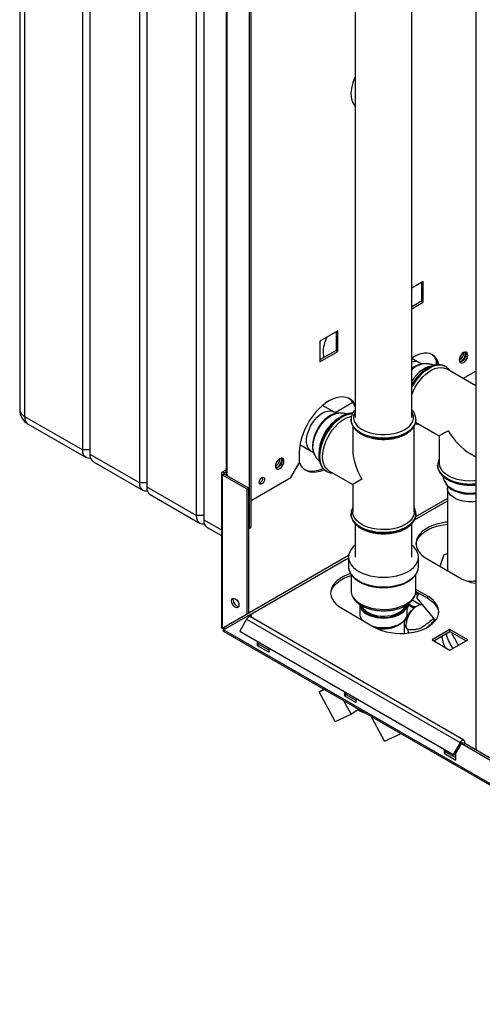
# Paper-space layout 'Blatt3' of a CAD drawing. Units: millimetres. Extents: x 0 to 420, y 0 to 297.
# Drawn here: x 310 to 337, y 63 to 121 of the extents above; entities that cross this region are included whole.
import ezdxf

# ---------------------------------------------------------------- set-up
doc = ezdxf.new("R2010")
doc.units = ezdxf.units.MM

psp = doc.layouts.new('Blatt3')

# ---------------------------------------------------------------- linework, layer by layer
at = {"color": 7, "linetype": 'Continuous', "lineweight": 30}
for p, q in [((309.735, 145.521), (309.735, 98.244)), ((310.028, 145.113), (310.028, 97.835)), ((313.492, 95.835), (313.492, 143.113)), ((313.917, 142.868), (313.917, 95.59)), ((316.886, 93.876), (316.886, 141.154)), ((317.311, 140.909), (317.311, 93.631)), ((336.915, 139.962), (336.915, 77.945)), ((320.281, 91.917), (320.281, 139.194)), ((320.705, 138.949), (320.705, 91.672)), ((323.427, 91.162), (323.427, 132.805)), ((323.533, 91.223), (323.533, 132.867)), ((322.038, 130.954), (322.038, 94.332)), ((329.733, 123.814), (329.733, 97.775)), ((333.103, 97.775), (333.103, 123.814)), ((333.79, 105.885), (333.103, 105.488)), ((333.684, 105.824), (333.684, 104.713)), ((333.79, 104.652), (333.79, 105.885)), ((333.684, 104.713), (333.103, 104.378)), ((333.103, 104.255), (333.79, 104.652)), ((333.684, 104.713), (333.79, 104.652)), ((328.699, 102.946), (327.631, 102.329)), ((328.593, 102.885), (328.593, 101.774)), ((328.699, 101.713), (328.699, 102.946)), ((327.631, 102.329), (327.631, 101.096)), ((328.593, 101.774), (327.631, 101.219)), ((327.631, 101.096), (328.699, 101.713)), ((328.593, 101.774), (328.699, 101.713)), ((333.543, 101.04), (333.103, 101.294)), ((334.564, 101.175), (334.564, 100.908)), ((333.847, 100.975), (333.779, 100.973)), ((335.113, 100.815), (335.107, 100.818)), ((335.136, 100.801), (335.107, 100.818)), ((336.915, 99.659), (335.163, 100.67)), ((336.152, 100.1), (336.915, 100.54)), ((328.529, 98.066), (329.59, 98.679)), ((328.452, 98.101), (327.784, 98.487)), ((329.72, 98.431), (329.72, 98.222)), ((310.028, 97.835), (313.492, 95.835)), ((328.756, 98.036), (328.688, 98.033)), ((329.483, 97.653), (329.483, 97.668)), ((329.483, 97.653), (329.483, 97.646)), ((333.329, 97.492), (334.744, 96.675)), ((333.353, 97.646), (333.352, 97.667)), ((333.353, 97.646), (333.353, 97.653)), ((310.235, 97.378), (313.7, 95.377)), ((329.583, 97.273), (329.583, 95.895)), ((333.253, 92.141), (333.253, 97.268)), ((334.744, 96.675), (334.744, 95.04)), ((313.917, 95.835), (313.492, 95.835)), ((326.439, 96.157), (327.107, 95.771)), ((313.917, 95.59), (316.886, 93.876)), ((314.124, 95.133), (317.094, 93.418)), ((326.397, 95.693), (326.397, 95.04)), ((327.284, 95.6), (327.315, 95.54)), ((336.58, 95.615), (336.915, 95.421)), ((321.822, 94.522), (322.038, 94.646)), ((325.902, 94.183), (326.397, 95.04)), ((328.011, 94.568), (328.017, 94.565)), ((328.167, 94.594), (329.583, 93.776)), ((334.644, 94.924), (334.644, 94.917)), ((334.644, 94.917), (334.645, 94.896)), ((321.755, 94.428), (321.755, 85.254)), ((321.928, 94.461), (321.822, 94.522)), ((321.928, 94.395), (321.822, 94.334)), ((321.822, 85.189), (321.822, 94.334)), ((323.286, 93.489), (321.822, 94.334)), ((321.928, 94.461), (322.038, 94.524)), ((323.392, 93.55), (321.928, 94.395)), ((323.533, 92.815), (325.902, 94.183)), ((317.311, 93.876), (316.886, 93.876)), ((317.311, 93.631), (320.281, 91.917)), ((323.286, 93.489), (323.392, 93.55)), ((323.286, 86.035), (323.286, 93.489)), ((323.392, 86.096), (323.392, 93.55)), ((329.583, 93.776), (329.583, 92.141)), ((335.138, 93.829), (335.175, 93.772)), ((335.234, 93.533), (335.234, 88.685)), ((317.518, 93.173), (320.488, 91.459)), ((320.705, 91.917), (320.281, 91.917)), ((329.483, 92.026), (329.483, 92.041)), ((329.483, 92.026), (329.483, 92.019)), ((329.483, 92.019), (329.483, 91.998)), ((333.353, 92.019), (333.353, 92.026)), ((320.912, 91.214), (321.755, 90.727)), ((323.392, 91.182), (323.427, 91.162)), ((323.427, 91.162), (323.533, 91.223)), ((329.728, 91.442), (329.728, 89.447)), ((333.108, 89.447), (333.108, 91.438)), ((329.333, 89.447), (329.333, 88.875)), ((333.503, 88.875), (333.503, 89.447)), ((334.016, 89.334), (335.961, 88.212)), ((335.005, 89.584), (334.778, 88.894)), ((335.234, 89.631), (335.005, 89.584)), ((329.483, 88.411), (329.483, 87.446)), ((333.353, 87.446), (333.353, 88.413)), ((334.051, 87.109), (333.353, 87.513)), ((333.369, 87.194), (333.325, 87.248)), ((333.35, 87.392), (334.051, 86.987)), ((333.364, 87.384), (333.493, 87.226)), ((333.477, 87.221), (333.369, 87.194)), ((333.41, 86.987), (334.37, 85.818)), ((333.447, 87.257), (333.483, 87.212)), ((334.051, 86.987), (334.051, 87.109)), ((328.925, 86.395), (330.87, 85.272)), ((330.001, 86.63), (330.001, 86.058)), ((332.834, 86.058), (332.834, 86.63)), ((332.907, 86.577), (332.834, 86.39)), ((333.181, 86.491), (332.89, 86.66)), ((333.231, 86.39), (332.907, 86.577)), ((332.96, 86.572), (332.907, 86.577)), ((333.612, 86.603), (333.129, 86.882)), ((333.162, 86.455), (333.181, 86.491)), ((333.311, 86.457), (333.273, 86.436)), ((323.286, 86.035), (321.822, 85.189)), ((321.872, 85.103), (323.336, 85.948)), ((323.392, 86.096), (321.928, 85.251)), ((323.256, 85.741), (322.846, 85.031)), ((323.256, 85.741), (335.984, 78.394)), ((323.392, 86.096), (323.286, 86.035)), ((323.336, 85.948), (323.442, 86.009)), ((323.427, 85.895), (323.336, 85.948)), ((323.427, 85.895), (323.533, 85.956)), ((323.427, 85.895), (323.427, 85.884)), ((323.533, 85.956), (323.442, 86.009)), ((336.214, 78.526), (323.486, 85.874)), ((323.533, 85.956), (323.533, 85.846)), ((321.822, 85.189), (321.928, 85.251)), ((330.134, 85.697), (330.143, 85.701)), ((332.668, 84.898), (332.668, 85.673)), ((332.785, 85.307), (332.668, 85.375)), ((332.804, 85.214), (332.668, 85.293)), ((334.45, 85.679), (334.307, 85.516)), ((360.338, 62.897), (321.872, 85.103)), ((321.895, 85.012), (360.41, 62.777)), ((322.846, 85.031), (335.574, 77.683)), ((322.846, 85.031), (322.921, 84.988)), ((322.921, 84.988), (335.649, 77.64)), ((335.377, 85.123), (334.31, 84.507)), ((334.416, 84.446), (335.377, 85.001)), ((336.445, 84.507), (335.377, 85.123)), ((335.377, 85.001), (335.377, 85.123)), ((335.377, 85.001), (336.339, 84.446)), ((323.887, 84.43), (323.887, 84.181)), ((323.887, 84.181), (323.993, 84.242)), ((323.887, 84.181), (324.594, 83.772)), ((323.993, 84.242), (323.993, 84.369)), ((324.594, 83.895), (323.993, 84.242)), ((324.594, 83.772), (324.594, 84.022)), ((334.31, 84.507), (335.377, 83.891)), ((335.377, 83.891), (336.445, 84.507)), ((327.588, 81.408), (327.863, 81.566)), ((327.588, 81.408), (327.894, 81.549)), ((328.535, 79.648), (327.588, 81.408)), ((329.084, 81.43), (329.084, 81.18)), ((329.084, 81.18), (329.19, 81.241)), ((329.084, 81.18), (329.791, 80.772)), ((329.19, 81.241), (329.19, 81.368)), ((329.791, 80.895), (329.19, 81.241)), ((329.48, 80.085), (329.054, 80.879)), ((329.791, 80.772), (329.791, 81.021)), ((328.535, 79.648), (329.48, 80.085)), ((329.955, 80.359), (329.48, 80.085)), ((331.485, 78.468), (330.7, 79.929)), ((331.485, 78.468), (332.431, 78.906)), ((332.431, 78.906), (332.413, 78.94)), ((332.451, 78.918), (332.431, 78.906)), ((335.984, 78.394), (335.574, 77.683)), ((336.059, 78.35), (335.649, 77.64)), ((336.155, 78.262), (336.155, 78.36)), ((336.155, 78.262), (336.261, 78.323)), ((338.091, 77.144), (336.155, 78.262)), ((336.261, 78.323), (336.261, 78.421)), ((338.151, 77.232), (336.261, 78.323)), ((335.024, 78.001), (335.024, 77.751)), ((335.024, 77.751), (335.13, 77.813)), ((335.024, 77.751), (335.731, 77.343)), ((335.13, 77.813), (335.13, 77.94)), ((335.731, 77.466), (335.13, 77.813)), ((335.574, 77.683), (335.649, 77.64)), ((335.731, 77.343), (335.731, 77.783))]:
    psp.add_line(p, q, dxfattribs=at)
at = {"color": 1, "linetype": 'Continuous', "lineweight": 30}
for p, q in [((322.105, 94.293), (322.105, 130.915)), ((321.928, 94.395), (321.928, 94.461)), ((333.266, 91.673), (335.234, 92.809)), ((335.234, 92.94), (333.327, 91.839)), ((320.705, 91.672), (321.755, 91.066)), ((329.338, 89.536), (323.392, 86.103)), ((323.449, 86.005), (329.333, 89.402)), ((334.297, 85.442), (334.307, 85.516)), ((336.099, 78.392), (336.155, 78.36))]:
    psp.add_line(p, q, dxfattribs=at)
at = {"color": 7, "linetype": 'Continuous', "lineweight": 30, "flags": 128}
for points in [[(329.733, 118.091), (329.669, 117.952), (329.585, 117.724), (329.523, 117.497), (329.486, 117.276), (329.473, 117.066), (329.486, 116.87), (329.523, 116.692), (329.585, 116.537), (329.669, 116.407), (329.733, 116.34)], [(327.814, 101.605), (327.838, 101.442), (327.864, 101.353)], [(334.733, 100.92), (334.724, 100.955), (334.661, 101.135), (334.573, 101.291), (334.462, 101.418), (334.331, 101.515), (334.181, 101.58), (334.016, 101.612), (333.838, 101.611), (333.649, 101.576), (333.454, 101.508), (333.256, 101.408), (333.103, 101.311)], [(336.445, 101.494), (336.433, 101.577), (336.396, 101.638), (336.34, 101.671), (336.269, 101.672), (336.19, 101.641), (336.112, 101.581), (336.041, 101.498), (335.985, 101.401), (335.948, 101.298), (335.936, 101.2), (335.948, 101.116), (335.985, 101.055), (336.041, 101.023), (336.112, 101.022), (336.19, 101.053), (336.269, 101.113), (336.34, 101.195), (336.396, 101.293), (336.433, 101.396), (336.445, 101.494)], [(336.084, 101.163), (336.157, 101.22), (336.221, 101.299), (336.268, 101.392), (336.293, 101.486), (336.293, 101.571), (336.268, 101.637), (336.241, 101.664)], [(336.309, 101.675), (336.327, 101.639), (336.339, 101.555)], [(336.339, 101.555), (336.327, 101.457), (336.29, 101.354), (336.234, 101.257), (336.163, 101.174), (336.084, 101.114), (336.006, 101.083), (335.965, 101.079)], [(333.103, 99.129), (333.196, 99.356), (333.313, 99.583), (333.447, 99.801), (333.597, 100.004), (333.76, 100.19), (333.932, 100.354), (334.11, 100.493), (334.291, 100.605), (334.471, 100.687), (334.647, 100.738), (334.815, 100.756), (334.972, 100.742), (335.114, 100.696), (335.163, 100.67)], [(329.733, 98.562), (329.73, 98.566), (329.62, 98.713), (329.488, 98.831), (329.337, 98.918), (329.169, 98.973), (328.986, 98.995), (328.792, 98.984), (328.588, 98.94), (328.378, 98.863), (328.165, 98.755), (327.952, 98.617), (327.742, 98.451), (327.538, 98.26), (327.343, 98.047), (327.161, 97.814), (326.993, 97.565), (326.842, 97.303), (326.71, 97.033), (326.6, 96.759), (326.512, 96.483), (326.448, 96.211), (326.41, 95.947), (326.397, 95.693)], [(327.787, 95.434), (327.799, 95.65), (327.837, 95.876), (327.899, 96.108), (327.984, 96.342), (328.09, 96.572), (328.216, 96.795), (328.358, 97.006), (328.515, 97.201), (328.683, 97.377), (328.859, 97.529), (329.039, 97.654), (329.22, 97.751), (329.398, 97.818), (329.511, 97.844)], [(313.959, 95.337), (313.929, 95.333), (313.807, 95.338), (313.699, 95.377), (313.612, 95.45), (313.546, 95.554), (313.506, 95.684), (313.492, 95.835)], [(325.485, 95.167), (325.472, 95.25), (325.436, 95.311), (325.38, 95.344), (325.309, 95.345), (325.23, 95.314), (325.152, 95.254), (325.081, 95.171), (325.024, 95.074), (324.988, 94.971), (324.976, 94.873), (324.988, 94.789), (325.024, 94.728), (325.081, 94.695), (325.152, 94.695), (325.23, 94.726), (325.309, 94.785), (325.38, 94.868), (325.436, 94.966), (325.472, 95.069), (325.485, 95.167)], [(325.379, 95.228), (325.366, 95.13), (325.33, 95.027), (325.274, 94.929), (325.203, 94.847), (325.124, 94.787), (325.046, 94.756), (325.005, 94.752)], [(325.124, 94.836), (325.197, 94.893), (325.261, 94.972), (325.308, 95.064), (325.333, 95.159), (325.333, 95.244), (325.308, 95.309), (325.28, 95.337)], [(325.349, 95.348), (325.366, 95.311), (325.379, 95.228)], [(328.167, 94.594), (328.09, 94.646), (327.984, 94.754), (327.899, 94.889), (327.837, 95.05), (327.799, 95.233), (327.787, 95.434)], [(327.9, 94.65), (327.846, 94.625), (327.636, 94.549), (327.432, 94.504), (327.237, 94.493), (327.055, 94.515), (326.887, 94.57), (326.736, 94.657), (326.604, 94.775), (326.493, 94.923), (326.406, 95.097), (326.397, 95.119)], [(327.82, 94.724), (327.74, 94.687), (327.53, 94.61), (327.326, 94.566), (327.131, 94.554), (326.948, 94.576), (326.78, 94.631), (326.757, 94.642)], [(336.915, 93.998), (336.803, 93.988), (336.547, 93.98), (336.292, 93.993), (336.043, 94.027), (335.804, 94.08), (335.58, 94.151), (335.376, 94.24), (335.195, 94.345), (335.04, 94.463), (334.916, 94.592), (334.825, 94.73), (334.767, 94.874), (334.745, 95.021), (334.744, 95.04)], [(324.329, 94.091), (324.317, 94.014), (324.282, 93.934), (324.231, 93.864), (324.17, 93.815), (324.109, 93.794), (324.057, 93.804), (324.023, 93.844), (324.011, 93.907), (324.023, 93.984), (324.057, 94.064), (324.109, 94.134), (324.17, 94.183), (324.231, 94.204), (324.282, 94.194), (324.317, 94.154), (324.329, 94.091)], [(317.353, 93.377), (317.323, 93.373), (317.201, 93.378), (317.094, 93.418), (317.006, 93.491), (316.94, 93.594), (316.9, 93.724), (316.886, 93.876)], [(320.747, 91.418), (320.717, 91.414), (320.595, 91.419), (320.488, 91.459), (320.4, 91.532), (320.334, 91.635), (320.294, 91.765), (320.281, 91.917)], [(330.12, 91.392), (329.952, 91.504), (329.813, 91.628), (329.704, 91.762), (329.63, 91.903), (329.59, 92.049), (329.583, 92.141)], [(333.253, 92.141), (333.239, 92.012), (333.19, 91.867), (333.107, 91.727), (332.99, 91.596), (332.844, 91.475), (332.669, 91.367), (332.47, 91.274), (332.251, 91.197), (332.015, 91.14), (331.768, 91.101), (331.514, 91.083), (331.258, 91.086), (331.005, 91.109), (330.76, 91.152), (330.528, 91.215), (330.313, 91.295), (330.12, 91.392)], [(333.351, 91.98), (333.351, 91.981), (333.353, 92.019)], [(335.234, 91.533), (335.116, 91.52), (334.845, 91.475), (334.586, 91.41), (334.342, 91.327), (334.119, 91.227), (333.919, 91.112), (333.746, 90.983), (333.602, 90.842), (333.49, 90.693), (333.411, 90.536), (333.367, 90.375), (333.358, 90.212), (333.385, 90.049), (333.446, 89.89), (333.542, 89.737), (333.67, 89.591), (333.829, 89.456), (334.016, 89.334)], [(333.36, 90.191), (333.367, 90.252), (333.411, 90.413), (333.49, 90.57), (333.602, 90.72), (333.746, 90.86), (333.919, 90.989), (334.119, 91.104), (334.342, 91.204), (334.586, 91.287), (334.845, 91.352), (335.116, 91.398), (335.234, 91.411)], [(329.728, 90.152), (329.612, 90.049), (329.491, 89.907), (329.404, 89.758), (329.35, 89.604), (329.333, 89.447), (329.35, 89.29), (329.404, 89.135), (329.491, 88.986), (329.612, 88.845), (329.763, 88.714), (329.943, 88.596)], [(329.943, 88.596), (330.148, 88.492), (330.375, 88.404), (330.62, 88.335), (330.878, 88.284), (331.145, 88.253), (331.418, 88.243), (331.69, 88.253), (331.957, 88.284), (332.215, 88.335), (332.46, 88.404), (332.687, 88.492), (332.892, 88.596), (333.072, 88.714), (333.223, 88.845), (333.344, 88.986), (333.431, 89.135), (333.485, 89.29), (333.503, 89.447), (333.485, 89.604), (333.431, 89.758), (333.344, 89.907), (333.223, 90.049), (333.108, 90.152)], [(329.453, 88.458), (329.251, 88.388), (329.028, 88.288), (328.828, 88.172), (328.655, 88.044), (328.511, 87.903), (328.399, 87.753), (328.32, 87.597), (328.276, 87.436), (328.267, 87.273), (328.294, 87.11), (328.355, 86.951), (328.451, 86.798), (328.579, 86.652), (328.738, 86.517), (328.925, 86.395)], [(328.268, 87.252), (328.276, 87.313), (328.32, 87.474), (328.399, 87.631), (328.511, 87.781), (328.655, 87.921), (328.828, 88.05), (329.028, 88.165), (329.251, 88.265), (329.483, 88.345)], [(322.359, 86.838), (322.373, 86.917), (322.411, 86.971), (322.469, 86.994), (322.541, 86.983), (322.617, 86.939), (322.688, 86.868), (322.747, 86.777), (322.785, 86.679), (322.798, 86.585), (322.785, 86.506), (322.747, 86.452), (322.688, 86.429), (322.617, 86.44), (322.541, 86.484), (322.469, 86.556), (322.411, 86.646), (322.373, 86.744), (322.359, 86.838)], [(322.466, 86.899), (322.479, 86.978), (322.486, 86.995)], [(330.87, 85.272), (331.081, 85.165), (331.315, 85.073), (331.567, 84.999), (331.833, 84.944), (332.109, 84.908), (332.39, 84.893), (332.672, 84.898), (332.951, 84.923), (333.223, 84.969), (333.482, 85.034), (333.725, 85.117), (333.948, 85.217), (334.148, 85.332), (334.321, 85.461), (334.465, 85.601), (334.577, 85.751), (334.656, 85.908), (334.701, 86.069), (334.709, 86.232), (334.683, 86.394), (334.621, 86.553), (334.525, 86.707), (334.397, 86.852), (334.238, 86.987), (334.051, 87.109)], [(333.537, 87.284), (333.523, 87.265), (333.454, 87.168), (333.412, 87.086), (333.398, 87.024), (333.41, 86.987)], [(334.051, 86.987), (334.238, 86.865), (334.397, 86.73), (334.525, 86.584), (334.621, 86.431), (334.683, 86.272), (334.708, 86.13)], [(330.416, 86.051), (330.59, 85.966), (330.785, 85.898), (330.996, 85.849), (331.219, 85.82), (331.446, 85.812), (331.673, 85.825), (331.893, 85.859), (332.101, 85.913), (332.291, 85.986), (332.459, 86.075), (332.599, 86.179), (332.709, 86.294), (332.786, 86.418), (332.827, 86.547), (332.834, 86.63)], [(332.84, 85.14), (332.795, 85.256), (332.777, 85.395), (332.786, 85.551), (332.821, 85.717), (332.881, 85.886), (332.963, 86.051), (333.065, 86.205), (333.182, 86.341), (333.308, 86.454), (333.438, 86.539), (333.568, 86.593), (333.691, 86.612), (333.718, 86.611)], [(330.767, 85.332), (330.785, 85.327), (330.996, 85.277), (331.219, 85.248), (331.446, 85.241), (331.673, 85.254), (331.893, 85.288), (332.101, 85.342), (332.291, 85.414), (332.459, 85.504), (332.599, 85.607), (332.709, 85.723), (332.786, 85.846), (332.827, 85.976), (332.834, 86.058)], [(330.959, 85.223), (331.077, 85.2), (331.285, 85.177), (331.497, 85.175), (331.707, 85.193), (331.908, 85.231), (332.095, 85.289), (332.263, 85.363), (332.407, 85.453), (332.489, 85.523)], [(335.984, 78.394), (336.022, 78.448), (336.067, 78.493), (336.115, 78.523), (336.161, 78.537), (336.202, 78.532), (336.234, 78.51), (336.254, 78.471), (336.261, 78.421)], [(336.059, 78.35), (336.072, 78.369), (336.088, 78.385), (336.104, 78.395), (336.12, 78.4), (336.134, 78.398), (336.146, 78.391), (336.153, 78.377), (336.155, 78.36)]]:
    psp.add_lwpolyline(points, dxfattribs=at)
at = {"color": 1, "linetype": 'Continuous', "lineweight": 30, "flags": 128}
for points in [[(335.107, 100.818), (335.074, 100.836), (334.929, 100.889), (334.769, 100.909), (334.598, 100.896), (334.418, 100.85), (334.233, 100.773), (334.047, 100.665), (333.862, 100.529), (333.682, 100.367), (333.51, 100.182), (333.351, 99.978), (333.206, 99.758), (333.103, 99.574)], [(333.103, 99.559), (333.212, 99.755), (333.357, 99.974), (333.516, 100.178), (333.688, 100.363), (333.868, 100.525), (334.053, 100.661), (334.239, 100.769), (334.424, 100.847), (334.604, 100.892), (334.775, 100.905), (334.935, 100.885), (335.08, 100.833), (335.114, 100.815)], [(334.284, 100.839), (334.237, 100.832), (334.068, 100.785), (333.896, 100.707), (333.722, 100.599), (333.551, 100.464), (333.386, 100.304), (333.232, 100.122), (333.103, 99.942)], [(327.107, 95.771), (327.087, 95.784), (326.989, 95.869), (326.913, 95.984), (326.86, 96.124), (326.833, 96.287), (326.831, 96.467), (326.855, 96.66), (326.904, 96.861), (326.978, 97.064), (327.073, 97.263), (327.187, 97.453), (327.318, 97.63), (327.461, 97.787), (327.613, 97.921), (327.769, 98.028), (327.926, 98.106), (328.078, 98.151), (328.223, 98.164), (328.355, 98.143), (328.451, 98.101)], [(329.733, 98.116), (329.673, 97.995), (329.637, 97.849), (329.637, 97.702), (329.673, 97.556), (329.745, 97.415), (329.851, 97.282), (329.989, 97.158), (330.155, 97.047), (330.348, 96.951), (330.562, 96.871), (330.794, 96.81), (331.038, 96.769), (331.29, 96.748), (331.545, 96.748), (331.797, 96.769), (332.041, 96.81), (332.273, 96.871), (332.487, 96.951), (332.68, 97.047), (332.846, 97.158), (332.984, 97.282), (333.09, 97.415), (333.162, 97.556), (333.198, 97.702), (333.198, 97.849), (333.162, 97.995), (333.103, 98.116)], [(328.688, 98.033), (328.555, 98.016), (328.397, 97.966), (328.236, 97.886), (328.074, 97.777), (327.917, 97.642), (327.767, 97.485), (327.628, 97.308), (327.504, 97.116), (327.397, 96.914), (327.31, 96.706), (327.245, 96.498), (327.203, 96.293), (327.186, 96.097), (327.193, 95.914), (327.225, 95.749), (327.281, 95.606), (327.284, 95.6)], [(327.384, 96.782), (327.484, 96.993), (327.603, 97.195), (327.738, 97.385), (327.886, 97.557), (328.044, 97.707), (328.208, 97.832), (328.375, 97.93), (328.539, 97.997), (328.698, 98.032), (328.752, 98.036)], [(329.573, 98.011), (329.436, 97.998), (329.256, 97.952), (329.071, 97.874), (328.885, 97.767), (328.7, 97.63), (328.52, 97.468), (328.349, 97.284), (328.189, 97.08), (328.044, 96.86), (327.917, 96.629), (327.809, 96.39), (327.723, 96.149), (327.66, 95.91), (327.622, 95.677), (327.61, 95.454)], [(328.016, 94.565), (327.923, 94.631), (327.815, 94.745), (327.729, 94.887), (327.667, 95.054), (327.629, 95.243), (327.616, 95.451), (327.629, 95.673), (327.667, 95.906), (327.729, 96.146), (327.815, 96.387), (327.923, 96.625), (328.05, 96.856), (328.195, 97.076), (328.355, 97.28), (328.526, 97.465), (328.706, 97.627), (328.891, 97.763), (329.077, 97.871), (329.262, 97.948), (329.442, 97.994), (329.571, 98.007)], [(333.352, 97.644), (333.351, 97.615), (333.324, 97.463), (333.262, 97.315), (333.165, 97.173), (333.036, 97.04), (332.876, 96.919), (332.689, 96.811), (332.479, 96.719), (332.249, 96.644), (332.003, 96.588), (331.746, 96.552), (331.484, 96.537), (331.22, 96.542), (330.959, 96.568), (330.708, 96.614), (330.469, 96.679), (330.248, 96.763), (330.049, 96.863), (329.876, 96.978), (329.731, 97.106), (329.617, 97.243), (329.538, 97.389), (329.493, 97.539), (329.483, 97.653)], [(329.483, 97.646), (329.493, 97.532), (329.538, 97.382), (329.617, 97.236), (329.731, 97.099), (329.876, 96.971), (330.049, 96.856)], [(330.049, 96.856), (330.248, 96.756), (330.469, 96.672), (330.708, 96.607), (330.959, 96.561), (331.22, 96.535), (331.484, 96.53), (331.746, 96.545), (332.003, 96.581), (332.249, 96.637), (332.479, 96.712), (332.689, 96.804), (332.876, 96.912), (333.036, 97.033), (333.165, 97.166), (333.262, 97.308), (333.324, 97.456), (333.351, 97.608), (333.353, 97.646)], [(327.313, 95.545), (327.28, 95.617), (327.235, 95.775), (327.215, 95.954), (327.22, 96.149), (327.251, 96.355), (327.306, 96.568), (327.384, 96.782)], [(327.61, 95.454), (327.622, 95.247), (327.66, 95.057), (327.723, 94.89), (327.809, 94.748), (327.917, 94.634), (328.011, 94.568)], [(335.211, 94.134), (335.038, 94.249), (334.893, 94.377), (334.779, 94.514), (334.699, 94.66), (334.655, 94.81), (334.644, 94.933)], [(334.645, 94.896), (334.655, 94.803), (334.699, 94.653), (334.779, 94.507), (334.893, 94.37), (335.038, 94.242), (335.211, 94.127), (335.41, 94.027), (335.631, 93.943), (335.87, 93.878), (336.121, 93.832), (336.382, 93.806), (336.645, 93.801), (336.908, 93.816), (336.915, 93.817)], [(336.915, 93.269), (336.781, 93.255), (336.546, 93.247), (336.313, 93.261), (336.085, 93.294), (335.869, 93.348), (335.67, 93.42), (335.492, 93.508), (335.34, 93.611), (335.216, 93.727), (335.139, 93.828)], [(335.702, 92.945), (335.546, 93.036), (335.418, 93.141), (335.322, 93.257), (335.261, 93.38), (335.235, 93.507), (335.234, 93.533)], [(333.352, 92.017), (333.351, 91.988), (333.324, 91.836), (333.262, 91.688), (333.165, 91.546), (333.036, 91.413), (332.876, 91.292), (332.689, 91.184), (332.479, 91.092), (332.249, 91.017), (332.003, 90.961), (331.746, 90.925), (331.484, 90.909), (331.22, 90.915), (330.959, 90.941), (330.708, 90.987), (330.469, 91.052), (330.248, 91.136), (330.049, 91.236), (329.876, 91.351), (329.731, 91.478), (329.617, 91.616), (329.538, 91.761), (329.493, 91.912), (329.483, 92.026)], [(329.483, 91.998), (329.493, 91.905), (329.538, 91.754), (329.617, 91.609), (329.731, 91.471), (329.876, 91.344), (330.049, 91.229), (330.248, 91.129), (330.469, 91.045), (330.708, 90.98), (330.959, 90.934), (331.22, 90.908), (331.484, 90.902), (331.746, 90.918), (332.003, 90.954), (332.249, 91.01), (332.479, 91.085), (332.689, 91.177), (332.876, 91.285), (333.036, 91.406), (333.165, 91.539), (333.262, 91.681), (333.324, 91.829), (333.351, 91.98)], [(329.333, 88.875), (329.35, 88.718), (329.404, 88.564), (329.491, 88.415), (329.612, 88.273), (329.763, 88.142), (329.943, 88.024)], [(329.943, 88.024), (330.148, 87.92), (330.375, 87.833), (330.62, 87.763), (330.878, 87.713), (331.145, 87.682), (331.418, 87.672), (331.69, 87.682), (331.957, 87.713), (332.215, 87.763), (332.46, 87.833), (332.687, 87.92), (332.892, 88.024), (333.072, 88.142), (333.223, 88.273), (333.344, 88.415), (333.431, 88.564), (333.485, 88.718), (333.503, 88.875)], [(329.483, 87.446), (329.493, 87.332), (329.538, 87.182), (329.617, 87.036), (329.731, 86.899), (329.876, 86.771), (330.049, 86.656)], [(330.049, 86.656), (330.248, 86.556), (330.469, 86.473), (330.708, 86.407), (330.959, 86.361), (331.22, 86.335), (331.484, 86.33), (331.746, 86.345), (332.003, 86.382), (332.249, 86.437), (332.479, 86.512), (332.689, 86.604), (332.876, 86.712), (333.036, 86.834), (333.165, 86.966), (333.262, 87.108), (333.324, 87.256), (333.351, 87.408), (333.353, 87.446)], [(330.367, 86.228), (330.498, 86.14), (330.662, 86.06), (330.847, 85.996), (331.047, 85.951), (331.257, 85.926), (331.471, 85.921), (331.684, 85.936), (331.89, 85.971), (332.083, 86.026), (332.258, 86.098), (332.41, 86.185), (332.481, 86.239)]]:
    psp.add_lwpolyline(points, dxfattribs=at)
at = {"color": 7, "linetype": 'Continuous', "lineweight": 30}
for centre, radius, start, end in [((329.707, 101.641), 1.893, 150.30994, 181.08867), ((335.77, 101.59), 0.419, 293.37626, 6.62912), ((333.68, 100.777), 0.971, 8.86582, 52.0721), ((335.997, 101.279), 0.145, 247.40344, 307.12284), ((328.765, 98.082), 1.017, 18.06833, 54.19445), ((310.735, 98.244), 1, 180, 240.00269), ((314.392, 95.53), 0.48, 172.74417, 235.94365), ((324.809, 95.263), 0.419, 293.37626, 6.62912), ((325.037, 94.952), 0.145, 247.40344, 307.12284), ((321.858, 94.428), 0.1, 110.78342, 249.21658), ((321.941, 94.428), 0.0349, 110.78342, 249.21658), ((323.92, 94.143), 0.301, 288.84235, 11.16303), ((317.786, 93.57), 0.48, 172.74417, 235.94365), ((321.181, 91.611), 0.48, 172.74417, 235.94365), ((335.688, 88.801), 0.468, 165.5979, 203.05439), ((337.363, 90.746), 2.897, 241.03728, 261.10161), ((336.579, 90.35), 2.334, 264.78254, 278.28174), ((322.877, 86.889), 0.412, 178.59153, 255.99088), ((330.717, 86.706), 0.72, 186.06251, 245.25763), ((330.774, 86.77), 0.677, 200.75794, 233.09747), ((332.092, 86.748), 0.641, 307.39655, 340.33581), ((323.5, 85.621), 0.273, 105.56155, 153.79313), ((323.443, 85.796), 0.0886, 61.20089, 100.24533), ((330.582, 86.082), 0.581, 182.32191, 223.39331), ((331.423, 87.871), 2.03, 239.32291, 296.67378), ((333.802, 85.557), 1.018, 138.41658, 180.6709), ((322.21, 85.356), 0.393, 202.69647, 217.29634), ((322.054, 85.265), 0.126, 186.66862, 233.31251), ((330.88, 81.85), 1.798, 237.46234, 252.66127)]:
    psp.add_arc(centre, radius, start, end, dxfattribs=at)
at = {"color": 1, "linetype": 'Continuous', "lineweight": 30}
for centre, radius, start, end in [((333.283, 100.54), 0.564, 62.50319, 108.62861), ((333.982, 99.742), 1.241, 96.43484, 135.15559), ((333.909, 99.787), 1.193, 96.22653, 132.53721), ((310.235, 98.294), 0.503, 185.6948, 245.62534), ((310.518, 97.781), 0.493, 173.70115, 234.98667), ((330.196, 95.545), 2.629, 124.97158, 158.03489), ((329.706, 95.656), 2.135, 155.86306, 180.15552), ((336.569, 96.758), 2.955, 242.63868, 276.72698), ((336.019, 94.348), 1.023, 214.31457, 245.98717), ((336.582, 95.582), 2.379, 245.70419, 278.05528), ((336.578, 94.862), 2.108, 245.43386, 279.21487), ((330.718, 86.695), 0.658, 190.5137, 239.90466), ((332.031, 86.748), 0.754, 293.75066, 346.29761), ((336.977, 84.939), 2.098, 185.98989, 204.47359)]:
    psp.add_arc(centre, radius, start, end, dxfattribs=at)
at = {"color": 7, "linetype": 'Continuous', "lineweight": 30}
for centre, major_axis, ratio, start_param, end_param in [((336.579, 97.734), (1.835, 1.059), 0.00007, 2.356154, 3.141633), ((336.579, 97.734), (-1.298, 2.247), 0.577335, 1.570756, 2.356235), ((331.418, 94.836), (-1.298, 2.247), 0.577335, 0.785358, 1.570756), ((331.418, 94.836), (1.835, 1.059), 0.00007, 2.356154, 3.141552)]:
    psp.add_ellipse(centre, major_axis=major_axis, ratio=ratio, start_param=start_param, end_param=end_param, dxfattribs=at)
for points, knots in [([(333.776, 100.973), (333.769, 100.973), (333.75, 100.972), (333.686, 100.981), (333.609, 101.003), (333.562, 101.032), (333.544, 101.043)], [0, 0, 0, 0, 0.193186, 0.47978, 0.802379, 1, 1, 1, 1]), ([(335.139, 100.796), (335.129, 100.803), (335.078, 100.842), (334.969, 100.884), (334.817, 100.92), (334.655, 100.925), (334.484, 100.902), (334.308, 100.85), (334.128, 100.769), (333.948, 100.661), (333.772, 100.528), (333.601, 100.373), (333.44, 100.198), (333.29, 100.005), (333.177, 99.839), (333.12, 99.734), (333.103, 99.702)], [0, 0, 0, 0, 0.018286, 0.0936468, 0.1687907, 0.2446539, 0.3219752, 0.4008607, 0.4809073, 0.5615549, 0.6423445, 0.7230336, 0.8035754, 0.8839875, 0.964316, 1, 1, 1, 1]), ([(334.436, 100.883), (334.408, 100.894), (334.315, 100.93), (334.147, 100.962), (333.974, 100.981), (333.871, 100.974), (333.838, 100.972)], [0, 0, 0, 0, 0.143544, 0.493922, 0.837336, 1, 1, 1, 1]), ([(335.385, 100.542), (335.374, 100.563), (335.335, 100.632), (335.243, 100.722), (335.162, 100.793), (335.114, 100.814), (335.114, 100.814)], [0, 0, 0, 0, 0.173073, 0.590135, 0.997636, 1, 1, 1, 1]), ([(328.686, 98.034), (328.676, 98.034), (328.654, 98.033), (328.584, 98.045), (328.509, 98.068), (328.467, 98.095), (328.454, 98.103)], [0, 0, 0, 0, 0.228553, 0.521016, 0.85149, 1, 1, 1, 1]), ([(329.733, 98.235), (329.716, 98.219), (329.657, 98.158), (329.583, 98.042), (329.516, 97.89), (329.484, 97.764), (329.486, 97.691), (329.487, 97.671)], [0, 0, 0, 0, 0.100206, 0.371423, 0.637865, 0.898115, 1, 1, 1, 1]), ([(333.35, 97.642), (333.351, 97.651), (333.357, 97.711), (333.337, 97.822), (333.289, 97.971), (333.212, 98.112), (333.138, 98.197), (333.103, 98.239)], [0, 0, 0, 0, 0.041055, 0.281667, 0.521863, 0.764699, 1, 1, 1, 1]), ([(329.577, 98.019), (329.549, 98.021), (329.467, 98.026), (329.322, 98.003), (329.146, 97.952), (328.966, 97.871), (328.786, 97.763), (328.61, 97.63), (328.439, 97.475), (328.278, 97.299), (328.128, 97.107), (327.991, 96.901), (327.871, 96.685), (327.768, 96.462), (327.684, 96.235), (327.621, 96.008), (327.581, 95.784), (327.567, 95.621), (327.566, 95.533), (327.566, 95.516)], [0, 0, 0, 0, 0.03138, 0.09259, 0.155039, 0.218407, 0.282251, 0.346207, 0.410083, 0.473843, 0.5375, 0.601091, 0.664662, 0.728258, 0.791918, 0.855694, 0.919635, 0.983781, 1, 1, 1, 1]), ([(329.244, 97.976), (329.222, 97.983), (329.133, 98.012), (328.971, 98.032), (328.826, 98.043), (328.752, 98.036), (328.748, 98.035)], [0, 0, 0, 0, 0.13783, 0.558341, 0.971028, 1, 1, 1, 1]), ([(329.488, 97.691), (329.486, 97.671), (329.478, 97.6), (329.498, 97.477), (329.546, 97.328), (329.626, 97.185), (329.734, 97.05), (329.869, 96.927), (329.99, 96.841), (330.063, 96.798), (330.08, 96.787)], [0, 0, 0, 0, 0.058102, 0.204919, 0.351483, 0.499657, 0.650759, 0.804865, 0.954728, 1, 1, 1, 1]), ([(330.08, 96.787), (330.113, 96.769), (330.207, 96.717), (330.378, 96.643), (330.596, 96.571), (330.827, 96.517), (331.068, 96.481), (331.314, 96.464), (331.561, 96.466), (331.807, 96.486), (332.046, 96.525), (332.276, 96.582), (332.492, 96.656), (332.691, 96.748), (332.87, 96.855), (333.025, 96.976), (333.154, 97.111), (333.253, 97.256), (333.319, 97.409), (333.353, 97.549), (333.35, 97.636), (333.349, 97.67)], [0, 0, 0, 0, 0.029378, 0.084685, 0.139915, 0.195045, 0.250083, 0.30506, 0.360014, 0.414988, 0.470011, 0.52513, 0.580387, 0.635818, 0.691437, 0.747197, 0.802862, 0.858039, 0.912244, 0.96519, 1, 1, 1, 1]), ([(333.313, 97.406), (333.334, 97.398), (333.402, 97.372), (333.485, 97.359), (333.547, 97.361), (333.554, 97.362)], [0, 0, 0, 0, 0.274075, 0.909475, 1, 1, 1, 1]), ([(327.105, 95.769), (327.127, 95.757), (327.179, 95.727), (327.236, 95.67), (327.272, 95.622), (327.279, 95.608), (327.281, 95.604)], [0, 0, 0, 0, 0.231463, 0.563264, 0.847362, 1, 1, 1, 1]), ([(327.312, 95.552), (327.32, 95.535), (327.357, 95.455), (327.449, 95.326), (327.542, 95.206), (327.603, 95.153), (327.612, 95.145)], [0, 0, 0, 0, 0.107168, 0.520853, 0.934618, 1, 1, 1, 1]), ([(327.566, 95.516), (327.566, 95.479), (327.568, 95.373), (327.59, 95.207), (327.64, 95.026), (327.713, 94.865), (327.81, 94.729), (327.912, 94.628), (327.987, 94.586), (328.016, 94.569)], [0, 0, 0, 0, 0.0873, 0.252404, 0.417536, 0.58137, 0.742469, 0.899868, 1, 1, 1, 1]), ([(334.744, 95.296), (334.73, 95.27), (334.689, 95.196), (334.654, 95.074), (334.649, 94.978), (334.647, 94.935)], [0, 0, 0, 0, 0.224104, 0.652081, 1, 1, 1, 1]), ([(328.016, 94.565), (328.062, 94.543), (328.153, 94.497), (328.281, 94.466), (328.362, 94.466), (328.389, 94.465)], [0, 0, 0, 0, 0.397605, 0.796414, 1, 1, 1, 1]), ([(334.648, 94.893), (334.648, 94.876), (334.646, 94.808), (334.676, 94.69), (334.735, 94.543), (334.827, 94.403), (334.946, 94.271), (335.093, 94.15), (335.265, 94.041), (335.459, 93.947), (335.671, 93.869), (335.898, 93.807), (336.135, 93.764), (336.38, 93.739), (336.627, 93.735), (336.807, 93.741), (336.901, 93.754), (336.915, 93.756)], [0, 0, 0, 0, 0.02336, 0.093779, 0.164364, 0.236037, 0.309199, 0.383681, 0.458985, 0.534627, 0.61025, 0.685745, 0.761106, 0.836365, 0.911571, 0.986782, 1, 1, 1, 1]), ([(334.948, 94.276), (334.959, 94.234), (334.986, 94.124), (335.052, 93.973), (335.116, 93.871), (335.142, 93.828)], [0, 0, 0, 0, 0.263958, 0.691943, 1, 1, 1, 1]), ([(335.176, 93.768), (335.178, 93.766), (335.184, 93.757), (335.206, 93.709), (335.23, 93.63), (335.232, 93.565), (335.233, 93.532)], [0, 0, 0, 0, 0.112176, 0.388313, 0.696313, 1, 1, 1, 1]), ([(329.583, 92.404), (329.56, 92.357), (329.514, 92.26), (329.485, 92.137), (329.486, 92.064), (329.487, 92.043)], [0, 0, 0, 0, 0.409074, 0.833746, 1, 1, 1, 1]), ([(333.35, 92.015), (333.351, 92.024), (333.357, 92.084), (333.336, 92.194), (333.302, 92.315), (333.264, 92.38), (333.253, 92.399)], [0, 0, 0, 0, 0.0663365, 0.4551141, 0.8432196, 1, 1, 1, 1]), ([(329.486, 91.994), (329.486, 91.978), (329.484, 91.909), (329.514, 91.791), (329.574, 91.645), (329.665, 91.505), (329.784, 91.373), (329.931, 91.252), (330.103, 91.143), (330.297, 91.049), (330.509, 90.97), (330.736, 90.909), (330.973, 90.866), (331.218, 90.841), (331.465, 90.836), (331.712, 90.849), (331.954, 90.88), (332.188, 90.93), (332.409, 90.998), (332.615, 91.083), (332.803, 91.184), (332.968, 91.3), (333.107, 91.43), (333.219, 91.572), (333.297, 91.722), (333.341, 91.857), (333.346, 91.942), (333.347, 91.974)], [0, 0, 0, 0, 0.01309, 0.05255, 0.092104, 0.132266, 0.173264, 0.215001, 0.257199, 0.299586, 0.341962, 0.384267, 0.426496, 0.468668, 0.510811, 0.552957, 0.595131, 0.637364, 0.679691, 0.722142, 0.764736, 0.80746, 0.850203, 0.892702, 0.934599, 0.97558, 1, 1, 1, 1]), ([(329.336, 88.891), (329.335, 88.872), (329.33, 88.801), (329.354, 88.679), (329.407, 88.528), (329.493, 88.384), (329.607, 88.246), (329.747, 88.12), (329.871, 88.033), (329.947, 87.989), (329.964, 87.978)], [0, 0, 0, 0, 0.0547898, 0.2033469, 0.3519668, 0.5019499, 0.6539729, 0.80785, 0.9557516, 1, 1, 1, 1]), ([(329.964, 87.978), (329.997, 87.96), (330.093, 87.907), (330.268, 87.83), (330.492, 87.754), (330.729, 87.695), (330.977, 87.654), (331.231, 87.631), (331.489, 87.627), (331.744, 87.641), (331.996, 87.674), (332.238, 87.725), (332.469, 87.793), (332.683, 87.878), (332.88, 87.979), (333.054, 88.093), (333.204, 88.221), (333.325, 88.36), (333.418, 88.508), (333.477, 88.662), (333.503, 88.783), (333.5, 88.851), (333.499, 88.867)], [0, 0, 0, 0, 0.028191, 0.081518, 0.134804, 0.18803, 0.2412, 0.294329, 0.347439, 0.400553, 0.453687, 0.506865, 0.560109, 0.613443, 0.66688, 0.720418, 0.774008, 0.827491, 0.880623, 0.933116, 0.984813, 1, 1, 1, 1]), ([(329.486, 87.456), (329.485, 87.438), (329.48, 87.369), (329.504, 87.247), (329.558, 87.096), (329.642, 86.952), (329.755, 86.817), (329.893, 86.693), (330.011, 86.611), (330.08, 86.571), (330.091, 86.565)], [0, 0, 0, 0, 0.049741, 0.199197, 0.348569, 0.500117, 0.655346, 0.814385, 0.970112, 1, 1, 1, 1]), ([(330.091, 86.565), (330.124, 86.546), (330.219, 86.494), (330.391, 86.419), (330.611, 86.348), (330.843, 86.294), (331.084, 86.259), (331.33, 86.243), (331.578, 86.245), (331.823, 86.267), (332.062, 86.308), (332.291, 86.367), (332.506, 86.444), (332.705, 86.538), (332.883, 86.649), (333.038, 86.774), (333.165, 86.914), (333.262, 87.065), (333.325, 87.222), (333.354, 87.358), (333.35, 87.438), (333.348, 87.465)], [0, 0, 0, 0, 0.029834, 0.085725, 0.14151, 0.197166, 0.252702, 0.308159, 0.36359, 0.419051, 0.474587, 0.530258, 0.586126, 0.642237, 0.698599, 0.755116, 0.811415, 0.866944, 0.921119, 0.973726, 1, 1, 1, 1]), ([(333.369, 87.194), (333.384, 87.209), (333.412, 87.236), (333.427, 87.279), (333.434, 87.299)], [0, 0, 0, 0, 0.548956, 1, 1, 1, 1]), ([(333.181, 86.491), (333.219, 86.49), (333.288, 86.489), (333.346, 86.495), (333.372, 86.497)], [0, 0, 0, 0, 0.5450096, 1, 1, 1, 1]), ([(332.779, 85.566), (332.776, 85.592), (332.768, 85.662), (332.749, 85.739), (332.736, 85.788)], [0, 0, 0, 0, 0.367571, 1, 1, 1, 1]), ([(332.809, 85.918), (332.822, 85.932), (332.875, 85.992), (332.949, 86.109), (333.017, 86.209), (333.05, 86.257)], [0, 0, 0, 0, 0.133777, 0.574239, 1, 1, 1, 1]), ([(334.371, 85.817), (334.389, 85.786), (334.423, 85.731), (334.414, 85.662), (334.417, 85.659), (334.418, 85.658)], [0, 0, 0, 0, 0.456895, 0.830718, 1, 1, 1, 1]), ([(321.822, 85.189), (321.806, 85.197), (321.774, 85.211), (321.754, 85.236), (321.757, 85.251), (321.758, 85.254)], [0, 0, 0, 0, 0.418371, 0.856188, 1, 1, 1, 1]), ([(332.84, 85.14), (332.859, 85.099), (332.887, 85.037), (332.88, 84.949), (332.877, 84.918)], [0, 0, 0, 0, 0.650397, 1, 1, 1, 1]), ([(321.896, 85.014), (321.89, 85.018), (321.874, 85.027), (321.867, 85.061), (321.871, 85.091), (321.872, 85.103)], [0, 0, 0, 0, 0.293708, 0.7309265, 1, 1, 1, 1])]:
    psp.add_open_spline(points, degree=3, knots=knots, dxfattribs=at)
at = {"color": 1, "linetype": 'Continuous', "lineweight": 30}
for points, knots in [([(334.397, 85.761), (334.392, 85.759), (334.348, 85.734), (334.266, 85.669), (334.15, 85.579), (334.035, 85.486), (333.92, 85.395), (333.805, 85.312), (333.649, 85.217), (333.458, 85.14), (333.267, 85.106), (333.109, 85.103), (332.972, 85.113), (332.886, 85.13), (332.84, 85.14)], [0, 0, 0, 0, 0.007398, 0.071069, 0.13014, 0.193863, 0.256483, 0.32244, 0.390906, 0.53472, 0.686178, 0.785555, 0.884247, 1, 1, 1, 1]), ([(334.536, 85.701), (334.535, 85.701), (334.515, 85.706), (334.482, 85.724), (334.434, 85.754), (334.397, 85.786), (334.378, 85.81), (334.371, 85.818)], [0, 0, 0, 0, 0.012638, 0.292062, 0.542794, 0.82884, 1, 1, 1, 1]), ([(334.307, 85.516), (334.232, 85.448), (334.145, 85.369), (334.067, 85.298), (334.056, 85.288)], [0, 0, 0, 0, 0.858683, 1, 1, 1, 1]), ([(335.573, 84.004), (335.553, 84.03), (335.442, 84.175), (335.326, 84.409), (335.213, 84.676), (335.173, 84.807), (335.153, 84.872)], [0, 0, 0, 0, 0.102704, 0.566934, 0.785798, 1, 1, 1, 1]), ([(335.66, 84.589), (335.603, 84.698), (335.544, 84.811), (335.498, 84.927), (335.496, 84.932)], [0, 0, 0, 0, 0.955178, 1, 1, 1, 1]), ([(335.887, 84.185), (335.869, 84.214), (335.789, 84.344), (335.716, 84.482), (335.66, 84.589)], [0, 0, 0, 0, 0.227984, 1, 1, 1, 1])]:
    psp.add_open_spline(points, degree=3, knots=knots, dxfattribs=at)

doc.saveas('drawing.dxf')
